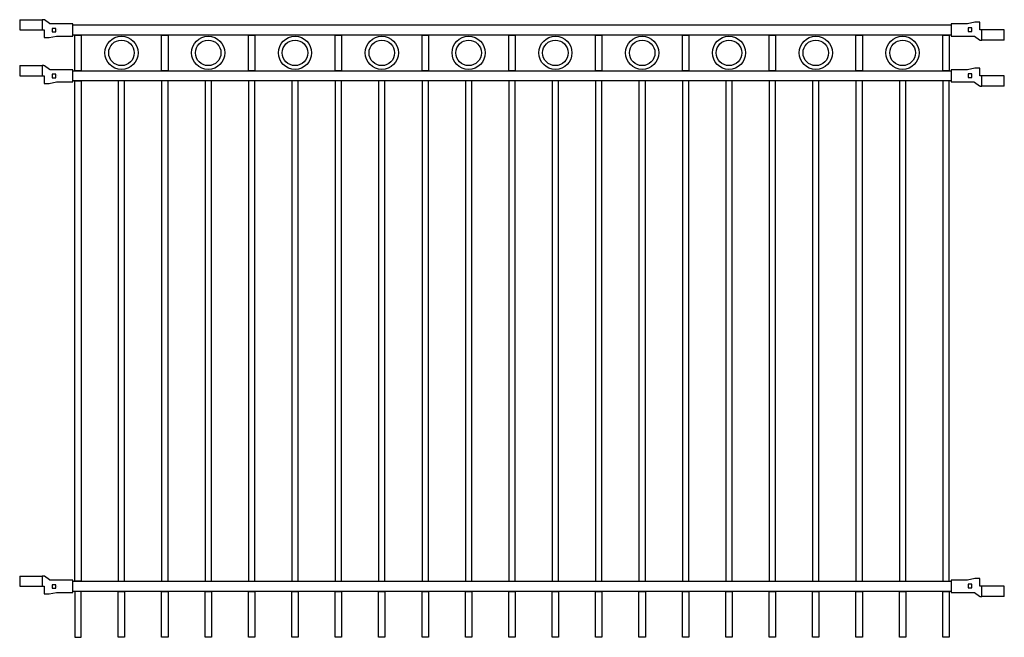
# Model space of a CAD drawing. Units: inches. Extents: x -1.1 to 95.3, y -59.5 to 1.
import ezdxf

# ---------------------------------------------------------------- set-up
doc = ezdxf.new("R2010")
doc.units = ezdxf.units.IN
doc.header["$MEASUREMENT"] = 0

# ---------------------------------------------------------------- blocks, each defined once
blk = doc.blocks.new('bracket_2x2_front')
for p, q in [((-1.093, 1), (-1.093, 0)), ((-1.093, 1), (1.093, 1)), ((1.093, 1), (1.093, 0)), ((-1.093, 0), (1.307, 0)), ((1.307, 0), (1.307, -0.75))]:
    blk.add_line(p, q)
blk.add_lwpolyline([(4.107, -0.6), (4.107, 0.6), (1.873, 0.6, -0.161664), (1.819, 0.618), (1.331, 0.982, 0.161664), (1.277, 1), (1.093, 1)], format="xyb")
blk.add_lwpolyline([(2.437, 0.15), (2.087, 0.15), (2.087, -0.2), (2.437, -0.2)], close=True)
blk.add_lwpolyline([(1.307, -0.75), (1.807, -0.75), (2.507, -0.6), (4.107, -0.6)])
blk = doc.blocks.new('PANEL-WIDTH-89')
blk.add_line((2.625, 0), (2.625, 0))
for points in [[(4.107, 0.5), (90.134, 0.5)], [(90.134, -0.5), (4.107, -0.5)]]:
    blk.add_lwpolyline(points)
blk.add_blockref('bracket_2x2_front', (0, 0))
at = {"rotation": 180}
blk.add_blockref('bracket_2x2_front', (94.241, 0), dxfattribs=at)
blk = doc.blocks.new('PANEL-6512')
for points in [[(4.308, -0.5), (4.933, -0.5), (4.933, -4), (4.308, -4)], [(12.808, -0.5), (13.433, -0.5), (13.433, -4), (12.808, -4)], [(21.308, -0.5), (21.933, -0.5), (21.933, -4), (21.308, -4)], [(29.808, -0.5), (30.433, -0.5), (30.433, -4), (29.808, -4)], [(38.308, -0.5), (38.933, -0.5), (38.933, -4), (38.308, -4)], [(46.808, -0.5), (47.433, -0.5), (47.433, -4), (46.808, -4)], [(55.308, -0.5), (55.933, -0.5), (55.933, -4), (55.308, -4)], [(63.808, -0.5), (64.433, -0.5), (64.433, -4), (63.808, -4)], [(72.308, -0.5), (72.933, -0.5), (72.933, -4), (72.308, -4)], [(80.808, -0.5), (81.433, -0.5), (81.433, -4), (80.808, -4)], [(89.308, -0.5), (89.933, -0.5), (89.933, -4), (89.308, -4)], [(4.308, -5), (4.933, -5), (4.933, -54), (4.308, -54)], [(9.183, -5), (8.558, -5), (8.558, -54), (9.183, -54)], [(13.433, -5), (12.808, -5), (12.808, -54), (13.433, -54)], [(17.683, -5), (17.058, -5), (17.058, -54), (17.683, -54)], [(21.933, -5), (21.308, -5), (21.308, -54), (21.933, -54)], [(26.183, -5), (25.558, -5), (25.558, -54), (26.183, -54)], [(30.433, -5), (29.808, -5), (29.808, -54), (30.433, -54)], [(34.683, -5), (34.058, -5), (34.058, -54), (34.683, -54)], [(38.933, -5), (38.308, -5), (38.308, -54), (38.933, -54)], [(43.183, -5), (42.558, -5), (42.558, -54), (43.183, -54)], [(47.433, -5), (46.808, -5), (46.808, -54), (47.433, -54)], [(51.683, -5), (51.058, -5), (51.058, -54), (51.683, -54)], [(55.933, -5), (55.308, -5), (55.308, -54), (55.933, -54)], [(60.183, -5), (59.558, -5), (59.558, -54), (60.183, -54)], [(64.433, -5), (63.808, -5), (63.808, -54), (64.433, -54)], [(68.683, -5), (68.058, -5), (68.058, -54), (68.683, -54)], [(72.933, -5), (72.308, -5), (72.308, -54), (72.933, -54)], [(77.183, -5), (76.558, -5), (76.558, -54), (77.183, -54)], [(81.433, -5), (80.808, -5), (80.808, -54), (81.433, -54)], [(85.683, -5), (85.058, -5), (85.058, -54), (85.683, -54)], [(89.933, -5), (89.308, -5), (89.308, -54), (89.933, -54)], [(4.933, -55), (4.308, -55), (4.308, -59.5), (4.933, -59.5)], [(8.558, -55), (9.183, -55), (9.183, -59.5), (8.558, -59.5)], [(12.808, -55), (13.433, -55), (13.433, -59.5), (12.808, -59.5)], [(17.058, -55), (17.683, -55), (17.683, -59.5), (17.058, -59.5)], [(21.308, -55), (21.933, -55), (21.933, -59.5), (21.308, -59.5)], [(25.558, -55), (26.183, -55), (26.183, -59.5), (25.558, -59.5)], [(29.808, -55), (30.433, -55), (30.433, -59.5), (29.808, -59.5)], [(34.058, -55), (34.683, -55), (34.683, -59.5), (34.058, -59.5)], [(38.308, -55), (38.933, -55), (38.933, -59.5), (38.308, -59.5)], [(42.558, -55), (43.183, -55), (43.183, -59.5), (42.558, -59.5)], [(46.808, -55), (47.433, -55), (47.433, -59.5), (46.808, -59.5)], [(51.058, -55), (51.683, -55), (51.683, -59.5), (51.058, -59.5)], [(55.308, -55), (55.933, -55), (55.933, -59.5), (55.308, -59.5)], [(59.558, -55), (60.183, -55), (60.183, -59.5), (59.558, -59.5)], [(63.808, -55), (64.433, -55), (64.433, -59.5), (63.808, -59.5)], [(68.058, -55), (68.683, -55), (68.683, -59.5), (68.058, -59.5)], [(72.308, -55), (72.933, -55), (72.933, -59.5), (72.308, -59.5)], [(76.558, -55), (77.183, -55), (77.183, -59.5), (76.558, -59.5)], [(80.808, -55), (81.433, -55), (81.433, -59.5), (80.808, -59.5)], [(85.058, -55), (85.683, -55), (85.683, -59.5), (85.058, -59.5)], [(89.308, -55), (89.933, -55), (89.933, -59.5), (89.308, -59.5)]]:
    blk.add_lwpolyline(points, close=True)
for p in [(0, 0), (0, -4.5), (0, -54.5)]:
    blk.add_blockref('PANEL-WIDTH-89', p)

msp = doc.modelspace()

# ---------------------------------------------------------------- linework, layer by layer
for centre, radius in [((8.871, -2.25), 1.625), ((17.371, -2.25), 1.625), ((25.871, -2.25), 1.625), ((34.371, -2.25), 1.625), ((42.871, -2.25), 1.625), ((51.371, -2.25), 1.625), ((59.871, -2.25), 1.625), ((68.371, -2.25), 1.625), ((76.871, -2.25), 1.625), ((85.371, -2.25), 1.625), ((8.871, -2.25), 1.25), ((17.371, -2.25), 1.25), ((25.871, -2.25), 1.25), ((34.371, -2.25), 1.25), ((42.871, -2.25), 1.25), ((51.371, -2.25), 1.25), ((59.871, -2.25), 1.25), ((68.371, -2.25), 1.25), ((76.871, -2.25), 1.25), ((85.371, -2.25), 1.25)]:
    msp.add_circle(centre, radius)

# ---------------------------------------------------------------- block references
msp.add_blockref('PANEL-6512', (0, 0))

doc.saveas('drawing.dxf')
